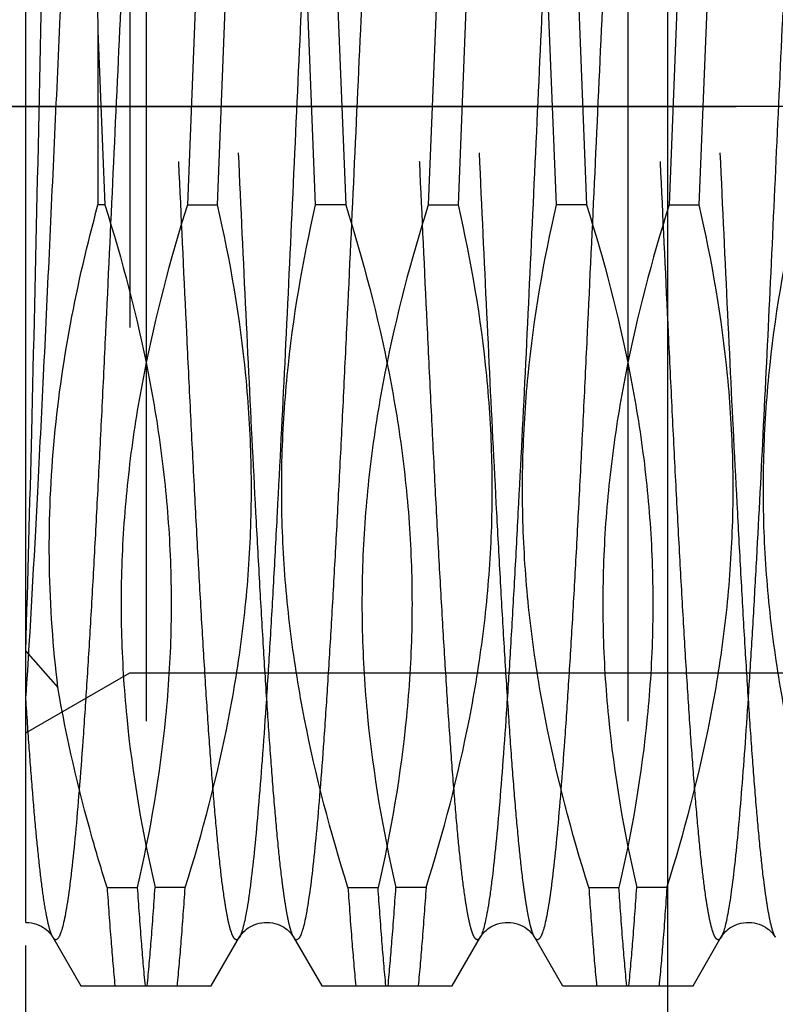
# Model space of a CAD drawing. Units: millimetres. Extents: x 0 to 594, y 0 to 420.
# Drawn here: x 297 to 301, y 207 to 211 of the extents above; entities that cross this region are included whole.
import ezdxf

# ---------------------------------------------------------------- set-up
doc = ezdxf.new("R2010")
doc.units = ezdxf.units.MM
doc.header["$LTSCALE"] = 32.67
doc.linetypes.add('CENTER', pattern=[0.6, 0.375, -0.075, 0.075, -0.075])
doc.linetypes.add('HIDDEN', pattern=[0.2, 0.1, -0.1])
doc.layers.get('0').update_dxf_attribs({"linetype": 'CONTINUOUS'})
for name, color, linetype in [('30347237_AXIS', 7, 'CONTINUOUS'), ('30347237_HL', 7, 'CONTINUOUS'), ('30349214_AXIS', 7, 'CONTINUOUS'), ('30352174_HP_CL', 7, 'CONTINUOUS'), ('30352174_HP_HL', 7, 'CONTINUOUS'), ('30497163_HP_CL', 7, 'CONTINUOUS'), ('30497163_HP_HL', 7, 'CONTINUOUS')]:
    doc.layers.add(name, color=color, linetype=linetype)
doc.styles.get("Standard").update_dxf_attribs({"font": 'TXT.SHX', "width": 0.7})
doc.dimstyles.new('DIMSTYLE_1', dxfattribs={"dimtxt": 3.5, "dimasz": 3.5, "dimexe": 0.18, "dimexo": 0.0625, "dimgap": 0.09, "dimtad": 1, "dimdec": 3, "dimdsep": 46, "dimtxsty": 'STANDARD', "dimblk": '_FILLED', "dimblk1": '_FILLED', "dimblk2": '_FILLED', "dimcen": 0.09, "dimclrt": 2, "dimadec": 0, "dimazin": 0, "dimtp": 0.1, "dimtm": 0.1, "dimtfac": 1, "dimtdec": 3, "dimtofl": 0, "dimtmove": 0, "dimatfit": 3, "dimldrblk": '_FILLED', "dimfxl": 1, "dimtolj": 1, "dimarcsym": 0})

# ---------------------------------------------------------------- blocks, each defined once
blk = doc.blocks.new('_FILLED')
at = {"color": 0, "linetype": 'BYBLOCK'}
blk.add_solid([(0, 0), (-1, 0.125), (-1, -0.125)], dxfattribs=at)
blk = doc.blocks.new('*D0')
at = {"color": 3, "linetype": 'CONTINUOUS'}
for p, q in [((349.4329, 211.0671), (349.4329, 144.5954)), ((339.4329, 208.6836), (339.4329, 144.5954)), ((339.4329, 146.0954), (274.4759, 146.0954)), ((274.4759, 146.0954), (344.4329, 146.0954)), ((355.4329, 146.0954), (344.4329, 146.0954)), ((349.4329, 146.0954), (355.4329, 146.0954))]:
    blk.add_line(p, q, dxfattribs=at)
at = {"color": 3, "linetype": 'CONTINUOUS', "xscale": 3.5, "yscale": 3.5, "zscale": 3.5}
blk.add_blockref('_FILLED', (339.4329, 146.0954), dxfattribs=at)
at = {"color": 3, "linetype": 'CONTINUOUS', "xscale": 3.5, "yscale": 3.5, "zscale": 3.5, "rotation": 180}
blk.add_blockref('_FILLED', (349.4329, 146.0954), dxfattribs=at)
at = {"color": 2, "linetype": 'CONTINUOUS', "insert": (305.3926, 150.4704), "char_height": 3.5, "width": 30.916667, "attachment_point": 3, "line_spacing_factor": 0.9}
blk.add_mtext('10\\PVERSTELLWEG', dxfattribs=at)

msp = doc.modelspace()

# ---------------------------------------------------------------- linework, layer by layer
at = {"layer": '30347237_AXIS', "color": 3, "linetype": 'CENTER'}
msp.add_line((293.4329, 211.0954), (300.3829, 211.0954), dxfattribs=at)
at = {"layer": '30347237_HL', "color": 6, "linetype": 'HIDDEN'}
msp.add_line((297.4329, 201.5954), (297.4329, 220.5954), dxfattribs=at)
at = {"layer": '30349214_AXIS', "color": 3, "linetype": 'CENTER'}
msp.add_line((405.4329, 211.0954), (238.5329, 211.0954), dxfattribs=at)
at = {"layer": '30352174_HP_CL', "color": 9, "linetype": 'CONTINUOUS'}
for points, knots in [([(297.8206, 214.5431), (297.8189, 214.546), (297.8159, 214.5507), (297.8098, 214.5544), (297.8053, 214.5538), (297.8021, 214.552), (297.7991, 214.5489), (297.7947, 214.5427), (297.7895, 214.5315), (297.7836, 214.5144), (297.7777, 214.4923), (297.7717, 214.4654), (297.7657, 214.4336), (297.7572, 214.3816), (297.7468, 214.3048), (297.7349, 214.1988), (297.7229, 214.0748), (297.7109, 213.9336), (297.6989, 213.7759), (297.6869, 213.6027), (297.6748, 213.415), (297.6628, 213.2139), (297.6463, 212.9223), (297.6259, 212.5335), (297.602, 212.0442), (297.5781, 211.533), (297.5541, 211.0117), (297.5302, 210.4923), (297.5063, 209.9869), (297.4757, 209.374), (297.4513, 208.9309), (297.4329, 208.6492)], [0, 0, 0, 0, 0.001683, 0.002817, 0.003331, 0.003912, 0.004618, 0.005483, 0.007754, 0.010796, 0.014635, 0.019277, 0.024723, 0.030971, 0.045845, 0.063828, 0.084825, 0.108718, 0.135373, 0.164639, 0.196347, 0.230316, 0.26635, 0.34377, 0.426824, 0.513596, 0.602083, 0.690242, 0.776038, 0.857491, 1, 1, 1, 1]), ([(298.0452, 214.5431), (298.042, 214.5376), (298.0362, 214.5231), (298.0286, 214.4971), (298.021, 214.4629), (298.0133, 214.4207), (298.0056, 214.3705), (297.9946, 214.2879), (297.9813, 214.1658), (297.9659, 213.9972), (297.9505, 213.8008), (297.9351, 213.5782), (297.9196, 213.3318), (297.9041, 213.0639), (297.8828, 212.6712), (297.8568, 212.1473), (297.8261, 211.4933), (297.7955, 210.8241), (297.7696, 210.2684), (297.7487, 209.8356), (297.7331, 209.5271), (297.7176, 209.2337), (297.7021, 208.9582), (297.6866, 208.7034), (297.6711, 208.4715), (297.6557, 208.2649), (297.6403, 208.0855), (297.625, 207.9352), (297.6117, 207.8287), (297.6006, 207.7591), (297.5929, 207.7188), (297.5853, 207.6866), (297.5778, 207.6625), (297.5711, 207.6475), (297.5653, 207.6401), (297.5613, 207.637), (297.5568, 207.6363), (297.5525, 207.6382), (297.5486, 207.6422), (297.5464, 207.6456), (297.5452, 207.6476)], [0, 0, 0, 0, 0.002774, 0.006665, 0.011696, 0.017871, 0.025183, 0.033619, 0.053788, 0.078202, 0.106633, 0.138813, 0.174435, 0.213158, 0.254613, 0.3441, 0.43947, 0.537064, 0.633142, 0.679455, 0.724019, 0.766407, 0.806213, 0.843054, 0.876578, 0.906466, 0.932435, 0.95424, 0.971684, 0.978723, 0.984623, 0.989379, 0.992997, 0.995512, 0.996391, 0.997068, 0.997635, 0.998239, 0.999006, 1, 1, 1, 1]), ([(298.8206, 214.5431), (298.8195, 214.5451), (298.8172, 214.5485), (298.8133, 214.5525), (298.809, 214.5544), (298.8046, 214.5537), (298.8006, 214.5507), (298.7947, 214.5432), (298.7881, 214.5282), (298.7805, 214.5041), (298.7729, 214.4719), (298.7653, 214.4316), (298.7542, 214.362), (298.7408, 214.2556), (298.7255, 214.1052), (298.7102, 213.9258), (298.6947, 213.7192), (298.6793, 213.4874), (298.6638, 213.2325), (298.6483, 212.957), (298.6327, 212.6636), (298.6172, 212.3551), (298.5962, 211.9223), (298.5704, 211.3667), (298.5397, 210.6974), (298.5091, 210.0435), (298.483, 209.5196), (298.4618, 209.1269), (298.4463, 208.8589), (298.4308, 208.6125), (298.4153, 208.39), (298.3999, 208.1935), (298.3846, 208.025), (298.3712, 207.9028), (298.3602, 207.8203), (298.3525, 207.77), (298.3448, 207.7278), (298.3372, 207.6936), (298.3297, 207.6676), (298.3238, 207.6532), (298.3206, 207.6476)], [0, 0, 0, 0, 0.000994, 0.001761, 0.002365, 0.002932, 0.003609, 0.004488, 0.007003, 0.010621, 0.015377, 0.021277, 0.028316, 0.04576, 0.067565, 0.093533, 0.123421, 0.156945, 0.193786, 0.233591, 0.275979, 0.320543, 0.366855, 0.462933, 0.560527, 0.655896, 0.745384, 0.786838, 0.825562, 0.861184, 0.893364, 0.921795, 0.94621, 0.96638, 0.974816, 0.982128, 0.988303, 0.993335, 0.997226, 1, 1, 1, 1]), ([(299.0452, 214.5431), (299.042, 214.5376), (299.0362, 214.5231), (299.0286, 214.4971), (299.021, 214.4629), (299.0133, 214.4207), (299.0056, 214.3705), (298.9946, 214.2879), (298.9813, 214.1658), (298.9659, 213.9972), (298.9505, 213.8008), (298.9351, 213.5782), (298.9196, 213.3318), (298.9041, 213.0639), (298.8828, 212.6712), (298.8568, 212.1473), (298.8261, 211.4933), (298.7955, 210.8241), (298.7696, 210.2684), (298.7487, 209.8356), (298.7331, 209.5271), (298.7176, 209.2337), (298.7021, 208.9582), (298.6866, 208.7034), (298.6711, 208.4715), (298.6557, 208.2649), (298.6403, 208.0855), (298.625, 207.9352), (298.6117, 207.8287), (298.6006, 207.7591), (298.5929, 207.7188), (298.5853, 207.6866), (298.5778, 207.6625), (298.5711, 207.6475), (298.5653, 207.6401), (298.5613, 207.637), (298.5568, 207.6363), (298.5525, 207.6382), (298.5486, 207.6422), (298.5464, 207.6456), (298.5452, 207.6476)], [0, 0, 0, 0, 0.002774, 0.006665, 0.011696, 0.017871, 0.025183, 0.033619, 0.053788, 0.078202, 0.106634, 0.138813, 0.174435, 0.213158, 0.254613, 0.3441, 0.43947, 0.537064, 0.633142, 0.679455, 0.724019, 0.766407, 0.806213, 0.843054, 0.876578, 0.906467, 0.932435, 0.95424, 0.971684, 0.978723, 0.984623, 0.989379, 0.992997, 0.995512, 0.996391, 0.997068, 0.997635, 0.998239, 0.999006, 1, 1, 1, 1]), ([(299.8206, 214.5431), (299.8195, 214.5451), (299.8172, 214.5485), (299.8133, 214.5525), (299.809, 214.5544), (299.8046, 214.5537), (299.8006, 214.5507), (299.7947, 214.5432), (299.7881, 214.5282), (299.7805, 214.5041), (299.7729, 214.4719), (299.7653, 214.4316), (299.7542, 214.362), (299.7408, 214.2556), (299.7255, 214.1052), (299.7102, 213.9258), (299.6947, 213.7192), (299.6793, 213.4874), (299.6638, 213.2325), (299.6483, 212.957), (299.6327, 212.6636), (299.6172, 212.3551), (299.5962, 211.9223), (299.5704, 211.3667), (299.5397, 210.6974), (299.5091, 210.0435), (299.483, 209.5196), (299.4618, 209.1269), (299.4463, 208.8589), (299.4308, 208.6125), (299.4153, 208.39), (299.3999, 208.1935), (299.3846, 208.025), (299.3712, 207.9028), (299.3602, 207.8203), (299.3525, 207.77), (299.3448, 207.7278), (299.3372, 207.6936), (299.3297, 207.6676), (299.3238, 207.6532), (299.3206, 207.6476)], [0, 0, 0, 0, 0.000994, 0.001761, 0.002365, 0.002932, 0.003609, 0.004488, 0.007003, 0.010621, 0.015377, 0.021277, 0.028316, 0.04576, 0.067565, 0.093533, 0.123421, 0.156945, 0.193786, 0.233591, 0.275979, 0.320543, 0.366855, 0.462933, 0.560527, 0.655896, 0.745384, 0.786838, 0.825562, 0.861184, 0.893364, 0.921795, 0.94621, 0.96638, 0.974816, 0.982128, 0.988303, 0.993335, 0.997226, 1, 1, 1, 1]), ([(300.0452, 214.5431), (300.042, 214.5376), (300.0362, 214.5231), (300.0286, 214.4971), (300.021, 214.4629), (300.0133, 214.4207), (300.0056, 214.3705), (299.9946, 214.2879), (299.9813, 214.1658), (299.9659, 213.9972), (299.9505, 213.8008), (299.9351, 213.5782), (299.9196, 213.3318), (299.9041, 213.0639), (299.8828, 212.6712), (299.8568, 212.1473), (299.8261, 211.4933), (299.7955, 210.8241), (299.7696, 210.2684), (299.7487, 209.8356), (299.7331, 209.5271), (299.7176, 209.2337), (299.7021, 208.9582), (299.6866, 208.7034), (299.6711, 208.4715), (299.6557, 208.2649), (299.6403, 208.0855), (299.625, 207.9352), (299.6117, 207.8287), (299.6006, 207.7591), (299.5929, 207.7188), (299.5853, 207.6866), (299.5778, 207.6625), (299.5711, 207.6475), (299.5653, 207.6401), (299.5613, 207.637), (299.5568, 207.6363), (299.5525, 207.6382), (299.5486, 207.6422), (299.5464, 207.6456), (299.5452, 207.6476)], [0, 0, 0, 0, 0.002774, 0.006665, 0.011696, 0.017871, 0.025183, 0.033619, 0.053788, 0.078202, 0.106634, 0.138813, 0.174435, 0.213158, 0.254613, 0.3441, 0.43947, 0.537064, 0.633142, 0.679455, 0.724019, 0.766407, 0.806213, 0.843054, 0.876578, 0.906467, 0.932435, 0.95424, 0.971684, 0.978723, 0.984623, 0.989379, 0.992997, 0.995512, 0.996391, 0.997068, 0.997635, 0.998239, 0.999006, 1, 1, 1, 1]), ([(300.7819, 214.5077), (300.7759, 214.4864), (300.7652, 214.434), (300.7513, 214.3416), (300.7373, 214.2227), (300.7231, 214.0782), (300.7089, 213.9093), (300.6889, 213.6394), (300.6645, 213.2529), (300.6363, 212.7393), (300.6081, 212.1719), (300.5797, 211.5693), (300.5514, 210.9512), (300.523, 210.3378), (300.4947, 209.7492), (300.4705, 209.283), (300.4509, 208.9369), (300.4366, 208.7024), (300.4223, 208.4875), (300.408, 208.294), (300.3938, 208.1234), (300.3796, 207.9772), (300.3655, 207.8565), (300.3532, 207.7724), (300.3429, 207.7188), (300.3359, 207.6887), (300.3289, 207.6655), (300.3236, 207.6527), (300.3206, 207.6476)], [0, 0, 0, 0, 0.009678, 0.023277, 0.040717, 0.06187, 0.086572, 0.114624, 0.179847, 0.255424, 0.338894, 0.427533, 0.518448, 0.608671, 0.695256, 0.775378, 0.812187, 0.846423, 0.877806, 0.906082, 0.931022, 0.952426, 0.970128, 0.983995, 0.989464, 0.993948, 0.997453, 1, 1, 1, 1])]:
    msp.add_open_spline(points, degree=3, knots=knots, dxfattribs=at)
at = {"layer": '30352174_HP_HL', "color": 6, "linetype": 'HIDDEN'}
for p, q in [((297.4329, 207.7089), (297.4329, 214.5757)), ((297.8659, 213.4454), (297.8659, 208.7454)), ((297.7309, 211.5107), (297.7329, 211.4095)), ((298.1367, 211.5033), (298.1042, 210.6874)), ((298.2292, 210.6874), (298.2617, 211.5033)), ((298.6367, 210.6874), (298.6042, 211.5033)), ((298.7292, 211.5033), (298.7617, 210.6874)), ((299.1367, 211.5033), (299.1042, 210.6874)), ((299.2292, 210.6874), (299.2617, 211.5033)), ((299.6367, 210.6874), (299.6042, 211.5033)), ((299.7292, 211.5033), (299.7617, 210.6874)), ((300.1367, 211.5033), (300.1042, 210.6874)), ((300.2292, 210.6874), (300.2617, 211.5033)), ((297.7329, 211.4095), (297.7329, 210.6874)), ((297.7329, 211.4095), (297.7617, 210.6874)), ((297.7617, 210.6874), (297.7329, 210.6874)), ((298.1042, 210.6874), (298.2292, 210.6874)), ((298.7617, 210.6874), (298.6367, 210.6874)), ((299.1042, 210.6874), (299.2292, 210.6874)), ((299.7617, 210.6874), (299.6367, 210.6874)), ((300.1042, 210.6874), (300.2292, 210.6874)), ((297.4329, 208.8348), (297.5668, 208.6842)), ((297.4329, 208.4954), (297.8659, 208.7454)), ((297.8659, 208.7454), (334.4329, 208.7454)), ((297.7708, 207.8533), (297.8959, 207.8533)), ((298.095, 207.8533), (297.97, 207.8533)), ((298.7708, 207.8533), (298.8959, 207.8533)), ((299.095, 207.8533), (298.97, 207.8533)), ((299.7708, 207.8533), (299.8959, 207.8533)), ((300.095, 207.8533), (299.97, 207.8533)), ((297.5452, 207.6476), (297.6623, 207.4454)), ((298.5452, 207.6476), (298.6623, 207.4454)), ((299.5452, 207.6476), (299.6623, 207.4454)), ((297.6623, 207.4454), (298.2035, 207.4454)), ((298.6623, 207.4454), (299.2035, 207.4454)), ((299.6624, 207.4454), (300.2035, 207.4454))]:
    msp.add_line(p, q, dxfattribs=at)
for points in [[(297.4329, 207.7088), (297.4351, 207.7088), (297.4462, 207.7082), (297.4572, 207.7066), (297.4678, 207.7042), (297.478, 207.7011), (297.4877, 207.6973), (297.4966, 207.693), (297.5046, 207.6884), (297.5119, 207.6835), (297.5184, 207.6785), (297.5241, 207.6735), (297.5291, 207.6686), (297.5334, 207.664), (297.5369, 207.6598), (297.5398, 207.6559), (297.5422, 207.6525), (297.5441, 207.6495), (297.5452, 207.6476)], [(298.2035, 207.4454), (298.3209, 207.6481), (298.3225, 207.6508), (298.3246, 207.6539), (298.3272, 207.6575), (298.3304, 207.6615), (298.3342, 207.6659), (298.3388, 207.6707), (298.3441, 207.6756), (298.3501, 207.6806), (298.3569, 207.6856), (298.3645, 207.6904), (298.3728, 207.6948), (298.382, 207.6989), (298.3919, 207.7025), (298.4023, 207.7053), (298.413, 207.7073), (298.424, 207.7085), (298.4351, 207.7088), (298.4462, 207.7082), (298.4572, 207.7066), (298.4678, 207.7042), (298.478, 207.7011), (298.4877, 207.6973), (298.4966, 207.693), (298.5046, 207.6884), (298.5119, 207.6835), (298.5184, 207.6785), (298.5241, 207.6735), (298.5291, 207.6686), (298.5334, 207.664), (298.5369, 207.6598), (298.5398, 207.6559), (298.5422, 207.6525), (298.5441, 207.6495), (298.5452, 207.6476)], [(299.2035, 207.4454), (299.3209, 207.6481), (299.3225, 207.6508), (299.3246, 207.6539), (299.3272, 207.6575), (299.3304, 207.6615), (299.3342, 207.6659), (299.3388, 207.6707), (299.3441, 207.6756), (299.3501, 207.6806), (299.3569, 207.6856), (299.3645, 207.6904), (299.3728, 207.6948), (299.382, 207.6989), (299.3919, 207.7025), (299.4023, 207.7053), (299.413, 207.7073), (299.424, 207.7085), (299.4351, 207.7088), (299.4462, 207.7082), (299.4572, 207.7066), (299.4678, 207.7042), (299.478, 207.7011), (299.4877, 207.6973), (299.4966, 207.693), (299.5046, 207.6884), (299.5119, 207.6835), (299.5184, 207.6785), (299.5241, 207.6735), (299.5291, 207.6686), (299.5334, 207.664), (299.5369, 207.6598), (299.5398, 207.6559), (299.5422, 207.6525), (299.5441, 207.6495), (299.5452, 207.6476)], [(300.2035, 207.4454), (300.3209, 207.6481), (300.3225, 207.6508), (300.3246, 207.6539), (300.3272, 207.6575), (300.3304, 207.6615), (300.3342, 207.6659), (300.3388, 207.6707), (300.3441, 207.6756), (300.3501, 207.6806), (300.3569, 207.6856), (300.3645, 207.6904), (300.3728, 207.6948), (300.382, 207.6989), (300.3919, 207.7025), (300.4023, 207.7053), (300.413, 207.7073), (300.424, 207.7085), (300.4351, 207.7088), (300.4462, 207.7082), (300.4572, 207.7066), (300.4678, 207.7042), (300.478, 207.7011), (300.4877, 207.6973), (300.4966, 207.693), (300.5046, 207.6884), (300.5119, 207.6835), (300.5184, 207.6785), (300.5241, 207.6735), (300.5291, 207.6686), (300.5334, 207.664), (300.5369, 207.6598), (300.5398, 207.6559), (300.5422, 207.6525), (300.5441, 207.6495), (300.5452, 207.6476)]]:
    msp.add_lwpolyline(points, dxfattribs=at)
for points, knots in [([(298.3206, 207.6476), (298.3195, 207.6456), (298.3172, 207.6422), (298.3133, 207.6382), (298.309, 207.6363), (298.3046, 207.637), (298.3006, 207.6401), (298.2947, 207.6475), (298.2881, 207.6625), (298.2805, 207.6866), (298.2729, 207.7188), (298.2653, 207.7591), (298.2542, 207.8287), (298.2408, 207.9351), (298.2255, 208.0855), (298.2102, 208.2649), (298.1947, 208.4715), (298.1793, 208.7033), (298.1638, 208.9582), (298.1483, 209.2337), (298.1327, 209.5271), (298.1172, 209.8356), (298.0962, 210.2684), (298.0704, 210.824), (298.0397, 211.4933), (298.0091, 212.1472), (297.983, 212.6711), (297.9618, 213.0638), (297.9463, 213.3318), (297.9308, 213.5782), (297.9153, 213.8007), (297.8999, 213.9972), (297.8846, 214.1657), (297.8712, 214.2879), (297.8602, 214.3705), (297.8525, 214.4207), (297.8448, 214.4629), (297.8372, 214.4971), (297.8297, 214.5231), (297.8238, 214.5376), (297.8206, 214.5431)], [0, 0, 0, 0, 0.000994, 0.001761, 0.002365, 0.002932, 0.003609, 0.004488, 0.007003, 0.010621, 0.015377, 0.021277, 0.028316, 0.04576, 0.067565, 0.093533, 0.123421, 0.156945, 0.193786, 0.233591, 0.275979, 0.320543, 0.366855, 0.462933, 0.560527, 0.655896, 0.745384, 0.786838, 0.825562, 0.861184, 0.893364, 0.921795, 0.94621, 0.96638, 0.974816, 0.982128, 0.988303, 0.993335, 0.997226, 1, 1, 1, 1]), ([(298.5452, 207.6476), (298.542, 207.6532), (298.5362, 207.6676), (298.5286, 207.6936), (298.521, 207.7278), (298.5133, 207.77), (298.5056, 207.8202), (298.4946, 207.9028), (298.4813, 208.025), (298.4659, 208.1935), (298.4505, 208.39), (298.4351, 208.6125), (298.4196, 208.8589), (298.4041, 209.1269), (298.3828, 209.5195), (298.3568, 210.0434), (298.3261, 210.6974), (298.2955, 211.3667), (298.2696, 211.9223), (298.2487, 212.3551), (298.2331, 212.6636), (298.2176, 212.957), (298.2021, 213.2325), (298.1866, 213.4874), (298.1711, 213.7192), (298.1557, 213.9258), (298.1403, 214.1052), (298.125, 214.2556), (298.1117, 214.362), (298.1006, 214.4316), (298.0929, 214.4719), (298.0853, 214.5041), (298.0778, 214.5282), (298.0711, 214.5432), (298.0653, 214.5507), (298.0613, 214.5537), (298.0568, 214.5544), (298.0525, 214.5525), (298.0486, 214.5485), (298.0464, 214.5451), (298.0452, 214.5431)], [0, 0, 0, 0, 0.002774, 0.006665, 0.011696, 0.017871, 0.025183, 0.033619, 0.053788, 0.078202, 0.106633, 0.138813, 0.174435, 0.213158, 0.254613, 0.3441, 0.43947, 0.537064, 0.633142, 0.679455, 0.724019, 0.766407, 0.806213, 0.843054, 0.876578, 0.906466, 0.932435, 0.95424, 0.971684, 0.978723, 0.984623, 0.989379, 0.992997, 0.995512, 0.996391, 0.997068, 0.997635, 0.998239, 0.999006, 1, 1, 1, 1]), ([(299.3206, 207.6476), (299.3195, 207.6456), (299.3172, 207.6422), (299.3133, 207.6382), (299.309, 207.6363), (299.3046, 207.637), (299.3006, 207.6401), (299.2947, 207.6475), (299.2881, 207.6625), (299.2805, 207.6866), (299.2729, 207.7188), (299.2653, 207.7591), (299.2542, 207.8287), (299.2408, 207.9351), (299.2255, 208.0855), (299.2102, 208.2649), (299.1947, 208.4715), (299.1793, 208.7033), (299.1638, 208.9582), (299.1483, 209.2337), (299.1327, 209.5271), (299.1172, 209.8356), (299.0962, 210.2684), (299.0704, 210.824), (299.0397, 211.4933), (299.0091, 212.1472), (298.983, 212.6711), (298.9618, 213.0638), (298.9463, 213.3318), (298.9308, 213.5782), (298.9153, 213.8007), (298.8999, 213.9972), (298.8846, 214.1657), (298.8712, 214.2879), (298.8602, 214.3705), (298.8525, 214.4207), (298.8448, 214.4629), (298.8372, 214.4971), (298.8297, 214.5231), (298.8238, 214.5376), (298.8206, 214.5431)], [0, 0, 0, 0, 0.000994, 0.001761, 0.002365, 0.002932, 0.003609, 0.004488, 0.007003, 0.010621, 0.015377, 0.021277, 0.028316, 0.04576, 0.067565, 0.093533, 0.123421, 0.156945, 0.193786, 0.233591, 0.275979, 0.320543, 0.366855, 0.462933, 0.560527, 0.655896, 0.745384, 0.786838, 0.825562, 0.861184, 0.893364, 0.921795, 0.94621, 0.96638, 0.974816, 0.982128, 0.988303, 0.993335, 0.997226, 1, 1, 1, 1]), ([(299.5452, 207.6476), (299.542, 207.6532), (299.5362, 207.6676), (299.5286, 207.6936), (299.521, 207.7278), (299.5133, 207.77), (299.5056, 207.8202), (299.4946, 207.9028), (299.4813, 208.025), (299.4659, 208.1935), (299.4505, 208.39), (299.4351, 208.6125), (299.4196, 208.8589), (299.4041, 209.1269), (299.3828, 209.5195), (299.3568, 210.0434), (299.3261, 210.6974), (299.2955, 211.3667), (299.2696, 211.9223), (299.2487, 212.3551), (299.2331, 212.6636), (299.2176, 212.957), (299.2021, 213.2325), (299.1866, 213.4874), (299.1711, 213.7192), (299.1557, 213.9258), (299.1403, 214.1052), (299.125, 214.2556), (299.1117, 214.362), (299.1006, 214.4316), (299.0929, 214.4719), (299.0853, 214.5041), (299.0778, 214.5282), (299.0711, 214.5432), (299.0653, 214.5507), (299.0613, 214.5537), (299.0568, 214.5544), (299.0525, 214.5525), (299.0486, 214.5485), (299.0464, 214.5451), (299.0452, 214.5431)], [0, 0, 0, 0, 0.002774, 0.006665, 0.011696, 0.017871, 0.025183, 0.033619, 0.053788, 0.078202, 0.106634, 0.138813, 0.174435, 0.213158, 0.254613, 0.3441, 0.43947, 0.537064, 0.633142, 0.679455, 0.724019, 0.766407, 0.806213, 0.843054, 0.876578, 0.906467, 0.932435, 0.95424, 0.971684, 0.978723, 0.984623, 0.989379, 0.992997, 0.995512, 0.996391, 0.997068, 0.997635, 0.998239, 0.999006, 1, 1, 1, 1]), ([(300.3206, 207.6476), (300.3195, 207.6456), (300.3172, 207.6422), (300.3133, 207.6382), (300.309, 207.6363), (300.3046, 207.637), (300.3006, 207.6401), (300.2947, 207.6475), (300.2881, 207.6625), (300.2805, 207.6866), (300.2729, 207.7188), (300.2653, 207.7591), (300.2542, 207.8287), (300.2408, 207.9351), (300.2255, 208.0855), (300.2102, 208.2649), (300.1947, 208.4715), (300.1793, 208.7033), (300.1638, 208.9582), (300.1483, 209.2337), (300.1327, 209.5271), (300.1172, 209.8356), (300.0962, 210.2684), (300.0704, 210.824), (300.0397, 211.4933), (300.0091, 212.1472), (299.983, 212.6711), (299.9618, 213.0638), (299.9463, 213.3318), (299.9308, 213.5782), (299.9153, 213.8007), (299.8999, 213.9972), (299.8846, 214.1657), (299.8712, 214.2879), (299.8602, 214.3705), (299.8525, 214.4207), (299.8448, 214.4629), (299.8372, 214.4971), (299.8297, 214.5231), (299.8238, 214.5376), (299.8206, 214.5431)], [0, 0, 0, 0, 0.000994, 0.001761, 0.002365, 0.002932, 0.003609, 0.004488, 0.007003, 0.010621, 0.015377, 0.021277, 0.028316, 0.04576, 0.067565, 0.093533, 0.123421, 0.156945, 0.193786, 0.233591, 0.275979, 0.320543, 0.366855, 0.462933, 0.560527, 0.655896, 0.745384, 0.786838, 0.825562, 0.861184, 0.893364, 0.921795, 0.94621, 0.96638, 0.974816, 0.982128, 0.988303, 0.993335, 0.997226, 1, 1, 1, 1]), ([(300.5452, 207.6476), (300.542, 207.6532), (300.5362, 207.6676), (300.5286, 207.6936), (300.521, 207.7278), (300.5133, 207.77), (300.5056, 207.8202), (300.4946, 207.9028), (300.4813, 208.025), (300.4659, 208.1935), (300.4505, 208.39), (300.4351, 208.6125), (300.4196, 208.8589), (300.4041, 209.1269), (300.3828, 209.5195), (300.3568, 210.0434), (300.3261, 210.6974), (300.2955, 211.3667), (300.2696, 211.9223), (300.2487, 212.3551), (300.2331, 212.6636), (300.2176, 212.957), (300.2021, 213.2325), (300.1866, 213.4874), (300.1711, 213.7192), (300.1557, 213.9258), (300.1403, 214.1052), (300.125, 214.2556), (300.1117, 214.362), (300.1006, 214.4316), (300.0929, 214.4719), (300.0853, 214.5041), (300.0778, 214.5282), (300.0711, 214.5432), (300.0653, 214.5507), (300.0613, 214.5537), (300.0568, 214.5544), (300.0525, 214.5525), (300.0486, 214.5485), (300.0464, 214.5451), (300.0452, 214.5431)], [0, 0, 0, 0, 0.002774, 0.006665, 0.011696, 0.017871, 0.025183, 0.033619, 0.053788, 0.078202, 0.106634, 0.138813, 0.174435, 0.213158, 0.254613, 0.3441, 0.43947, 0.537065, 0.633142, 0.679455, 0.724019, 0.766407, 0.806213, 0.843054, 0.876579, 0.906467, 0.932435, 0.95424, 0.971684, 0.978723, 0.984623, 0.989379, 0.992997, 0.995512, 0.996391, 0.997068, 0.997635, 0.998239, 0.999006, 1, 1, 1, 1]), ([(297.4329, 208.8348), (297.4424, 209.1377), (297.4596, 209.7911), (297.483, 210.8088), (297.5062, 211.8678), (297.5224, 212.5763), (297.5309, 212.9205)], [0, 0, 0, 0, 0.222435, 0.479767, 0.747239, 1, 1, 1, 1]), ([(297.5668, 208.6842), (297.5465, 208.8513), (297.5225, 209.1875), (297.5409, 209.6931), (297.6114, 210.1949), (297.6884, 210.5242), (297.7329, 210.6874)], [0, 0, 0, 0, 0.249552, 0.498989, 0.748984, 1, 1, 1, 1]), ([(297.7617, 210.6874), (297.8339, 210.458), (297.926, 210.1088), (298.0029, 209.635), (298.035, 209.2776), (298.04, 208.9191), (298.0105, 208.4415), (297.9497, 208.0865), (297.8959, 207.8533)], [0, 0, 0, 0, 0.25109, 0.376087, 0.500807, 0.625406, 0.75006, 1, 1, 1, 1]), ([(298.1042, 210.6874), (298.032, 210.458), (297.9399, 210.1088), (297.863, 209.635), (297.8309, 209.2776), (297.8259, 208.9191), (297.8553, 208.4415), (297.9162, 208.0865), (297.97, 207.8533)], [0, 0, 0, 0, 0.251085, 0.376079, 0.500798, 0.625399, 0.750055, 1, 1, 1, 1]), ([(298.095, 207.8533), (298.1672, 208.0827), (298.2593, 208.432), (298.3362, 208.9057), (298.3683, 209.2631), (298.3733, 209.6217), (298.3439, 210.0992), (298.283, 210.4542), (298.2292, 210.6874)], [0, 0, 0, 0, 0.251087, 0.376082, 0.500802, 0.625401, 0.750057, 1, 1, 1, 1]), ([(298.7708, 207.8533), (298.6986, 208.0827), (298.6066, 208.432), (298.5296, 208.9057), (298.4975, 209.2631), (298.4925, 209.6217), (298.522, 210.0992), (298.5828, 210.4542), (298.6367, 210.6874)], [0, 0, 0, 0, 0.251088, 0.376083, 0.500803, 0.625402, 0.750057, 1, 1, 1, 1]), ([(298.7617, 210.6874), (298.8339, 210.458), (298.926, 210.1088), (299.0029, 209.635), (299.035, 209.2776), (299.04, 208.9191), (299.0105, 208.4415), (298.9497, 208.0865), (298.8959, 207.8533)], [0, 0, 0, 0, 0.251086, 0.376081, 0.5008, 0.625399, 0.750054, 1, 1, 1, 1]), ([(299.1042, 210.6874), (299.032, 210.458), (298.9399, 210.1088), (298.863, 209.635), (298.8309, 209.2776), (298.8259, 208.9191), (298.8553, 208.4415), (298.9162, 208.0865), (298.97, 207.8533)], [0, 0, 0, 0, 0.251087, 0.376082, 0.500801, 0.6254, 0.750055, 1, 1, 1, 1]), ([(299.095, 207.8533), (299.1672, 208.0827), (299.2593, 208.432), (299.3362, 208.9057), (299.3683, 209.2631), (299.3733, 209.6217), (299.3439, 210.0992), (299.283, 210.4542), (299.2292, 210.6874)], [0, 0, 0, 0, 0.25109, 0.376085, 0.500805, 0.625404, 0.750058, 1, 1, 1, 1]), ([(299.7708, 207.8533), (299.6986, 208.0827), (299.6066, 208.432), (299.5296, 208.9057), (299.4975, 209.2631), (299.4925, 209.6217), (299.522, 210.0992), (299.5828, 210.4542), (299.6367, 210.6874)], [0, 0, 0, 0, 0.251087, 0.376081, 0.500801, 0.625401, 0.750056, 1, 1, 1, 1]), ([(299.7617, 210.6874), (299.8339, 210.458), (299.926, 210.1088), (300.0029, 209.635), (300.035, 209.2776), (300.04, 208.9191), (300.0105, 208.4415), (299.9497, 208.0865), (299.8959, 207.8533)], [0, 0, 0, 0, 0.251089, 0.376084, 0.500805, 0.625404, 0.750059, 1, 1, 1, 1]), ([(300.1042, 210.6874), (300.032, 210.458), (299.9399, 210.1088), (299.863, 209.635), (299.8309, 209.2776), (299.8259, 208.9191), (299.8553, 208.4415), (299.9162, 208.0865), (299.97, 207.8533)], [0, 0, 0, 0, 0.251089, 0.376084, 0.500804, 0.625403, 0.750058, 1, 1, 1, 1]), ([(300.095, 207.8533), (300.1672, 208.0827), (300.2593, 208.432), (300.3362, 208.9057), (300.3683, 209.2631), (300.3733, 209.6217), (300.3439, 210.0992), (300.283, 210.4542), (300.2292, 210.6874)], [0, 0, 0, 0, 0.25109, 0.376085, 0.500805, 0.625404, 0.750058, 1, 1, 1, 1]), ([(300.7708, 207.8533), (300.6986, 208.0827), (300.6066, 208.432), (300.5296, 208.9057), (300.4975, 209.2631), (300.4925, 209.6216), (300.522, 210.0992), (300.5828, 210.4542), (300.6367, 210.6874)], [0, 0, 0, 0, 0.251085, 0.376079, 0.500798, 0.625399, 0.750055, 1, 1, 1, 1]), ([(297.7708, 207.8533), (297.7493, 207.9215), (297.6675, 208.1949), (297.6026, 208.4735), (297.5668, 208.6842)], [0, 0, 0, 0, 0.250837, 1, 1, 1, 1]), ([(297.5452, 207.6476), (297.5424, 207.6525), (297.5372, 207.6649), (297.5304, 207.6872), (297.5235, 207.716), (297.5135, 207.7674), (297.5015, 207.8477), (297.4878, 207.9629), (297.474, 208.1025), (297.4601, 208.2653), (297.4462, 208.4501), (297.4374, 208.5805), (297.4329, 208.6492)], [0, 0, 0, 0, 0.016819, 0.03982, 0.069146, 0.104833, 0.195162, 0.310323, 0.449515, 0.611706, 0.795673, 1, 1, 1, 1]), ([(297.7708, 207.8533), (297.7759, 207.7792), (297.7857, 207.6432), (297.7973, 207.5073), (297.8033, 207.4454)], [0, 0, 0, 0, 0.543992, 1, 1, 1, 1]), ([(297.8959, 207.8533), (297.9009, 207.7792), (297.9107, 207.6432), (297.9223, 207.5073), (297.9284, 207.4454)], [0, 0, 0, 0, 0.543992, 1, 1, 1, 1]), ([(297.9375, 207.4454), (297.9435, 207.5073), (297.9551, 207.6432), (297.965, 207.7792), (297.97, 207.8533)], [0, 0, 0, 0, 0.456008, 1, 1, 1, 1]), ([(298.0625, 207.4454), (298.0685, 207.5073), (298.0802, 207.6432), (298.09, 207.7792), (298.095, 207.8533)], [0, 0, 0, 0, 0.456008, 1, 1, 1, 1]), ([(298.7708, 207.8533), (298.7759, 207.7792), (298.7857, 207.6432), (298.7973, 207.5073), (298.8033, 207.4454)], [0, 0, 0, 0, 0.543992, 1, 1, 1, 1]), ([(298.9284, 207.4454), (298.9223, 207.5073), (298.9107, 207.6432), (298.9009, 207.7792), (298.8959, 207.8533)], [0, 0, 0, 0, 0.456008, 1, 1, 1, 1]), ([(298.9375, 207.4454), (298.9435, 207.5073), (298.9551, 207.6432), (298.965, 207.7792), (298.97, 207.8533)], [0, 0, 0, 0, 0.456008, 1, 1, 1, 1]), ([(299.095, 207.8533), (299.09, 207.7792), (299.0802, 207.6432), (299.0685, 207.5073), (299.0625, 207.4454)], [0, 0, 0, 0, 0.543992, 1, 1, 1, 1]), ([(299.7708, 207.8533), (299.7759, 207.7792), (299.7857, 207.6432), (299.7973, 207.5073), (299.8033, 207.4454)], [0, 0, 0, 0, 0.543992, 1, 1, 1, 1]), ([(299.9284, 207.4454), (299.9223, 207.5073), (299.9107, 207.6432), (299.9009, 207.7792), (299.8959, 207.8533)], [0, 0, 0, 0, 0.456008, 1, 1, 1, 1]), ([(299.9375, 207.4454), (299.9435, 207.5073), (299.9551, 207.6432), (299.965, 207.7792), (299.97, 207.8533)], [0, 0, 0, 0, 0.456008, 1, 1, 1, 1]), ([(300.095, 207.8533), (300.09, 207.7792), (300.0802, 207.6432), (300.0685, 207.5073), (300.0625, 207.4454)], [0, 0, 0, 0, 0.543992, 1, 1, 1, 1])]:
    msp.add_open_spline(points, degree=3, knots=knots, dxfattribs=at)
at = {"layer": '30497163_HP_CL', "color": 9, "linetype": 'CONTINUOUS'}
msp.add_line((300.0988, 203.8954), (300.0988, 218.2954), dxfattribs=at)
at = {"layer": '30497163_HP_HL', "color": 6, "linetype": 'HIDDEN'}
for p, q in [((297.9329, 218.3454), (297.9329, 203.8454)), ((299.9329, 218.3454), (299.9329, 203.8454)), ((297.4329, 204.3454), (297.4329, 217.8453))]:
    msp.add_line(p, q, dxfattribs=at)

# ---------------------------------------------------------------- dimensions: what is measured, and where the dimension line sits
at = {"color": 3, "linetype": 'CONTINUOUS'}
dim = msp.add_linear_dim(base=(349.4329, 146.0954), p1=(339.4329, 208.6836), p2=(349.4329, 211.0671), text='<>\\PVERSTELLWEG', dimstyle='DIMSTYLE_1', dxfattribs=at)
dim.commit()
dim.dimension.update_dxf_attribs({"geometry": '*D0', "text_midpoint": (272.1009, 145.6579), "dimtype": 160})

doc.saveas('drawing.dxf')
